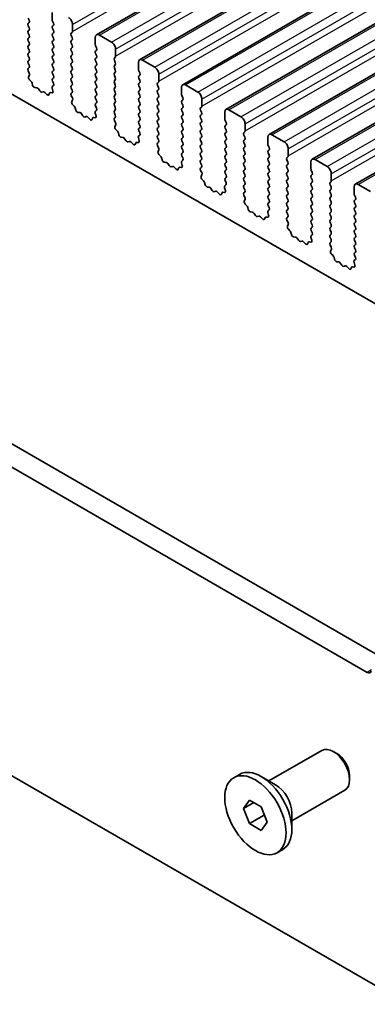
# Model space of a CAD drawing. Units: millimetres. Extents: x 0 to 6967, y 0 to 1124.
# Drawn here: x 604 to 634, y 241 to 327 of the extents above; entities that cross this region are included whole.
import ezdxf

# ---------------------------------------------------------------- set-up
doc = ezdxf.new("R2010")
doc.units = ezdxf.units.MM
doc.layers.add('Visible (ISO)', color=7, linetype='Continuous', lineweight=35)
doc.layers.add('Visible Narrow (ISO)', color=7, linetype='Continuous', lineweight=25)

msp = doc.modelspace()

# ---------------------------------------------------------------- linework, layer by layer
at = {"layer": 'Visible (ISO)'}
for p, q in [((610.8366, 325.1991), (808.8265, 439.5086)), ((614.5843, 323.0354), (812.5742, 437.3449)), ((618.332, 320.8717), (816.3219, 435.1812)), ((622.0796, 318.708), (820.0695, 433.0175)), ((625.8273, 316.5443), (823.8172, 430.8538)), ((629.575, 314.3805), (827.5649, 428.6901)), ((633.3226, 312.2168), (831.3125, 426.5264)), ((653.5484, 291.1469), (554.6949, 348.22)), ((529.6858, 332.2473), (635.0803, 271.3977)), ((634.3633, 269.7704), (527.918, 331.2267)), ((606.9854, 326.5216), (606.9854, 327.134)), ((604.8924, 326.6522), (604.9772, 326.4726)), ((604.9772, 326.2766), (604.8924, 326.195)), ((607.0986, 326.2276), (607.0137, 326.4073)), ((604.8924, 325.999), (604.9772, 325.8194)), ((604.9772, 325.6234), (604.8924, 325.5418)), ((604.8924, 325.3458), (604.9772, 325.1662)), ((607.0137, 325.95), (607.0986, 326.0317)), ((607.0986, 325.5744), (607.0137, 325.7541)), ((607.0137, 325.2968), (607.0986, 325.3785)), ((608.7249, 325.4193), (608.6401, 325.3377)), ((608.7532, 326.1133), (608.7532, 325.501)), ((604.9772, 324.9702), (604.8924, 324.8886)), ((604.8924, 324.6926), (604.9772, 324.513)), ((607.0986, 324.9212), (607.0137, 325.1009)), ((607.0137, 324.6436), (607.0986, 324.7253)), ((608.6401, 325.1417), (608.7249, 324.9621)), ((608.7249, 324.7661), (608.6401, 324.6845)), ((608.6401, 324.4885), (608.7249, 324.3089)), ((610.7331, 324.3579), (610.7331, 324.9702)), ((611.0866, 325.1744), (612.1473, 324.562)), ((604.9772, 324.317), (604.8924, 324.2354)), ((604.8924, 324.0394), (604.9772, 323.8598)), ((604.9772, 323.6638), (604.8924, 323.5822)), ((607.0986, 324.2681), (607.0137, 324.4477)), ((607.0137, 323.9904), (607.0986, 324.0721)), ((607.0986, 323.6149), (607.0137, 323.7945)), ((608.7249, 324.1129), (608.6401, 324.0313)), ((608.6401, 323.8353), (608.7249, 323.6557)), ((610.8462, 324.0639), (610.7614, 324.2436)), ((610.7614, 323.7863), (610.8462, 323.868)), ((612.5009, 323.9496), (612.5009, 323.3372)), ((604.8924, 323.3862), (604.9772, 323.2066)), ((604.9772, 323.0106), (604.8924, 322.929)), ((607.0137, 323.3372), (607.0986, 323.4189)), ((607.0986, 322.9617), (607.0137, 323.1413)), ((607.0137, 322.684), (607.0986, 322.7657)), ((608.7249, 323.4597), (608.6401, 323.3781)), ((608.6401, 323.1821), (608.7249, 323.0025)), ((608.7249, 322.8065), (608.6401, 322.7249)), ((610.8462, 323.4107), (610.7614, 323.5904)), ((610.7614, 323.1331), (610.8462, 323.2148)), ((610.8462, 322.7575), (610.7614, 322.9372)), ((612.4726, 323.2556), (612.3877, 323.1739)), ((612.3877, 322.978), (612.4726, 322.7984)), ((614.4808, 322.1941), (614.4808, 322.8065)), ((614.8343, 323.0106), (615.895, 322.3983)), ((604.8924, 322.733), (604.9772, 322.5534)), ((604.9772, 322.3574), (604.8936, 322.2769)), ((604.8951, 322.0778), (604.9909, 321.8802)), ((607.0986, 322.3085), (607.0137, 322.4881)), ((607.0137, 322.0309), (607.0986, 322.1125)), ((608.6401, 322.5289), (608.7249, 322.3493)), ((608.7249, 322.1533), (608.6401, 322.0717)), ((610.7614, 322.4799), (610.8462, 322.5616)), ((610.8462, 322.1043), (610.7614, 322.284)), ((610.7614, 321.8267), (610.8462, 321.9084)), ((612.4726, 322.6024), (612.3877, 322.5207)), ((612.3877, 322.3248), (612.4726, 322.1452)), ((612.4726, 321.9492), (612.3877, 321.8676)), ((614.5939, 321.9002), (614.509, 322.0798)), ((605.0105, 321.7076), (604.941, 321.5484)), ((605.0227, 321.2873), (605.1565, 321.1524)), ((607.0986, 321.6553), (607.0137, 321.8349)), ((607.0137, 321.3777), (607.0986, 321.4593)), ((607.0974, 321.0046), (607.0137, 321.1817)), ((608.6401, 321.8757), (608.7249, 321.6961)), ((608.7249, 321.5001), (608.6401, 321.4185)), ((608.6401, 321.2225), (608.7249, 321.0429)), ((610.8462, 321.4511), (610.7614, 321.6308)), ((610.7614, 321.1735), (610.8462, 321.2552)), ((612.3877, 321.6716), (612.4726, 321.492)), ((612.4726, 321.296), (612.3877, 321.2144)), ((614.509, 321.6226), (614.5939, 321.7043)), ((614.5939, 321.247), (614.509, 321.4266)), ((614.509, 320.9694), (614.5939, 321.0511)), ((616.2202, 321.0919), (616.1354, 321.0102)), ((616.2485, 321.7859), (616.2485, 321.1735)), ((605.2395, 321.0086), (605.2894, 320.8254)), ((605.4747, 320.624), (605.6474, 320.6046)), ((605.787, 320.5014), (605.9086, 320.3219)), ((606.0823, 320.2216), (606.204, 320.2606)), ((606.3436, 320.2026), (606.5162, 320.0227)), ((606.8345, 320.1836), (606.9682, 320.164)), ((607.05, 320.3308), (606.9805, 320.5703)), ((607, 320.7203), (607.0959, 320.8072)), ((608.7249, 320.8469), (608.6401, 320.7653)), ((608.6401, 320.5693), (608.7249, 320.3897)), ((608.7249, 320.1937), (608.6412, 320.1132)), ((610.8462, 320.7979), (610.7614, 320.9776)), ((610.7614, 320.5203), (610.8462, 320.602)), ((610.8462, 320.1447), (610.7614, 320.3244)), ((612.3877, 321.0184), (612.4726, 320.8388)), ((612.4726, 320.6428), (612.3877, 320.5612)), ((612.3877, 320.3652), (612.4726, 320.1856)), ((614.5939, 320.5938), (614.509, 320.7734)), ((614.509, 320.3162), (614.5939, 320.3979)), ((616.1354, 320.8143), (616.2202, 320.6346)), ((616.2202, 320.4387), (616.1354, 320.357)), ((618.2284, 320.0304), (618.2284, 320.6428)), ((618.582, 320.8469), (619.6426, 320.2346)), ((606.7015, 320.0101), (606.7515, 320.1357)), ((608.6428, 319.9141), (608.7386, 319.7165)), ((608.7582, 319.5439), (608.6887, 319.3847)), ((610.7614, 319.8671), (610.8462, 319.9488)), ((610.8462, 319.4915), (610.7614, 319.6712)), ((612.4726, 319.9896), (612.3877, 319.908)), ((612.3877, 319.712), (612.4726, 319.5324)), ((612.4726, 319.3364), (612.3877, 319.2548)), ((614.5939, 319.9406), (614.509, 320.1202)), ((614.509, 319.663), (614.5939, 319.7447)), ((614.5939, 319.2874), (614.509, 319.4671)), ((616.1354, 320.1611), (616.2202, 319.9814)), ((616.2202, 319.7855), (616.1354, 319.7038)), ((616.1354, 319.5079), (616.2202, 319.3282)), ((618.3416, 319.7365), (618.2567, 319.9161)), ((618.2567, 319.4589), (618.3416, 319.5405)), ((619.9962, 319.6222), (619.9962, 319.0098)), ((608.7704, 319.1236), (608.9041, 318.9887)), ((608.9872, 318.8449), (609.0371, 318.6617)), ((610.7477, 318.5565), (610.8435, 318.6435)), ((610.7614, 319.2139), (610.8462, 319.2956)), ((610.8451, 318.8408), (610.7614, 319.018)), ((612.3877, 319.0588), (612.4726, 318.8792)), ((612.4726, 318.6832), (612.3877, 318.6016)), ((614.509, 319.0098), (614.5939, 319.0915)), ((614.5939, 318.6342), (614.509, 318.8139)), ((616.2202, 319.1323), (616.1354, 319.0506)), ((616.1354, 318.8547), (616.2202, 318.675)), ((616.2202, 318.4791), (616.1354, 318.3974)), ((618.3416, 319.0833), (618.2567, 319.2629)), ((618.2567, 318.8057), (618.3416, 318.8873)), ((618.3416, 318.4301), (618.2567, 318.6097)), ((619.9679, 318.9282), (619.8831, 318.8465)), ((619.8831, 318.6506), (619.9679, 318.4709)), ((621.9761, 317.8667), (621.9761, 318.4791)), ((622.3296, 318.6832), (623.3903, 318.0708)), ((609.2224, 318.4603), (609.395, 318.4409)), ((609.5347, 318.3377), (609.6563, 318.1582)), ((609.83, 318.0579), (609.9516, 318.0969)), ((610.0913, 318.0389), (610.2639, 317.859)), ((610.4492, 317.8464), (610.4991, 317.972)), ((610.5822, 318.0199), (610.7159, 318.0003)), ((610.7976, 318.1671), (610.7281, 318.4066)), ((612.3877, 318.4056), (612.4726, 318.226)), ((612.4726, 318.03), (612.3889, 317.9495)), ((612.3904, 317.7504), (612.4863, 317.5528)), ((614.509, 318.3566), (614.5939, 318.4383)), ((614.5939, 317.981), (614.509, 318.1607)), ((614.509, 317.7034), (614.5939, 317.7851)), ((616.1354, 318.2015), (616.2202, 318.0219)), ((616.2202, 317.8259), (616.1354, 317.7442)), ((618.2567, 318.1525), (618.3416, 318.2341)), ((618.3416, 317.7769), (618.2567, 317.9565)), ((619.9679, 318.275), (619.8831, 318.1933)), ((619.8831, 317.9974), (619.9679, 317.8177)), ((619.9679, 317.6218), (619.8831, 317.5401)), ((622.0892, 317.5728), (622.0044, 317.7524)), ((612.5058, 317.3802), (612.4363, 317.221)), ((612.5181, 316.9598), (612.6518, 316.825)), ((614.5939, 317.3278), (614.509, 317.5075)), ((614.509, 317.0502), (614.5939, 317.1319)), ((614.5927, 316.6771), (614.509, 316.8543)), ((616.1354, 317.5483), (616.2202, 317.3687)), ((616.2202, 317.1727), (616.1354, 317.091)), ((616.1354, 316.8951), (616.2202, 316.7155)), ((618.2567, 317.4993), (618.3416, 317.5809)), ((618.3416, 317.1237), (618.2567, 317.3033)), ((618.2567, 316.8461), (618.3416, 316.9277)), ((619.8831, 317.3442), (619.9679, 317.1645)), ((619.9679, 316.9686), (619.8831, 316.8869)), ((622.0044, 317.2952), (622.0892, 317.3768)), ((622.0892, 316.9196), (622.0044, 317.0992)), ((623.7156, 316.7644), (623.6307, 316.6828)), ((623.7439, 317.4585), (623.7439, 316.8461)), ((612.7348, 316.6812), (612.7847, 316.4979)), ((612.9701, 316.2966), (613.1427, 316.2772)), ((613.2823, 316.1739), (613.404, 315.9944)), ((613.5777, 315.8942), (613.6993, 315.9332)), ((614.5453, 316.0034), (614.4758, 316.2429)), ((614.4954, 316.3928), (614.5912, 316.4798)), ((616.2202, 316.5195), (616.1354, 316.4378)), ((616.1354, 316.2419), (616.2202, 316.0623)), ((618.3416, 316.4705), (618.2567, 316.6501)), ((618.2567, 316.1929), (618.3416, 316.2745)), ((618.3416, 315.8173), (618.2567, 315.9969)), ((619.8831, 316.691), (619.9679, 316.5113)), ((619.9679, 316.3154), (619.8831, 316.2337)), ((619.8831, 316.0378), (619.9679, 315.8581)), ((622.0044, 316.642), (622.0892, 316.7236)), ((622.0892, 316.2664), (622.0044, 316.446)), ((622.0044, 315.9888), (622.0892, 316.0704)), ((623.6307, 316.4868), (623.7156, 316.3072)), ((623.7156, 316.1113), (623.6307, 316.0296)), ((625.7238, 315.703), (625.7238, 316.3154)), ((626.0773, 316.5195), (627.138, 315.9071)), ((613.8389, 315.8752), (614.0116, 315.6953)), ((614.1969, 315.6826), (614.2468, 315.8082)), ((614.3298, 315.8562), (614.4636, 315.8366)), ((616.2202, 315.8663), (616.1366, 315.7858)), ((616.1381, 315.5867), (616.2339, 315.3891)), ((616.2535, 315.2165), (616.184, 315.0573)), ((618.2567, 315.5397), (618.3416, 315.6214)), ((618.3416, 315.1641), (618.2567, 315.3437)), ((619.9679, 315.6622), (619.8831, 315.5805)), ((619.8831, 315.3846), (619.9679, 315.2049)), ((622.0892, 315.6132), (622.0044, 315.7928)), ((622.0044, 315.3356), (622.0892, 315.4172)), ((622.0892, 314.96), (622.0044, 315.1396)), ((623.6307, 315.8336), (623.7156, 315.654)), ((623.7156, 315.4581), (623.6307, 315.3764)), ((623.6307, 315.1804), (623.7156, 315.0008)), ((625.8369, 315.4091), (625.752, 315.5887)), ((625.752, 315.1315), (625.8369, 315.2131)), ((627.4915, 315.2948), (627.4915, 314.6824)), ((616.2657, 314.7961), (616.3995, 314.6613)), ((616.4825, 314.5175), (616.5324, 314.3342)), ((618.243, 314.2291), (618.3389, 314.316)), ((618.2567, 314.8865), (618.3416, 314.9682)), ((618.3404, 314.5134), (618.2567, 314.6905)), ((619.9679, 315.009), (619.8831, 314.9273)), ((619.8831, 314.7314), (619.9679, 314.5517)), ((619.9679, 314.3558), (619.8831, 314.2741)), ((622.0044, 314.6824), (622.0892, 314.764)), ((622.0892, 314.3068), (622.0044, 314.4864)), ((623.7156, 314.8049), (623.6307, 314.7232)), ((623.6307, 314.5272), (623.7156, 314.3476)), ((625.8369, 314.7559), (625.752, 314.9355)), ((625.752, 314.4783), (625.8369, 314.5599)), ((625.8369, 314.1027), (625.752, 314.2823)), ((627.4632, 314.6007), (627.3784, 314.5191)), ((627.3784, 314.3231), (627.4632, 314.1435)), ((629.825, 314.3558), (630.8856, 313.7434)), ((616.7177, 314.1329), (616.8903, 314.1134)), ((617.03, 314.0102), (617.1516, 313.8307)), ((617.3253, 313.7305), (617.447, 313.7695)), ((617.5866, 313.7115), (617.7592, 313.5315)), ((617.9445, 313.5189), (617.9945, 313.6445)), ((618.0775, 313.6925), (618.2112, 313.6729)), ((618.293, 313.8397), (618.2235, 314.0791)), ((619.8831, 314.0782), (619.9679, 313.8985)), ((619.9679, 313.7026), (619.8842, 313.6221)), ((619.8858, 313.4229), (619.9816, 313.2253)), ((622.0044, 314.0292), (622.0892, 314.1108)), ((622.0892, 313.6536), (622.0044, 313.8332)), ((622.0044, 313.376), (622.0892, 313.4576)), ((623.7156, 314.1517), (623.6307, 314.07)), ((623.6307, 313.874), (623.7156, 313.6944)), ((623.7156, 313.4985), (623.6307, 313.4168)), ((625.752, 313.8251), (625.8369, 313.9067)), ((625.8369, 313.4495), (625.752, 313.6291)), ((627.4632, 313.9475), (627.3784, 313.8659)), ((627.3784, 313.6699), (627.4632, 313.4903)), ((629.4714, 313.5393), (629.4714, 314.1517)), ((629.5846, 313.2453), (629.4997, 313.425)), ((620.0012, 313.0528), (619.9317, 312.8936)), ((620.0134, 312.6324), (620.1471, 312.4976)), ((622.0892, 313.0004), (622.0044, 313.18)), ((622.0044, 312.7228), (622.0892, 312.8044)), ((622.0881, 312.3497), (622.0044, 312.5268)), ((623.6307, 313.2209), (623.7156, 313.0412)), ((623.7156, 312.8453), (623.6307, 312.7636)), ((623.6307, 312.5677), (623.7156, 312.388)), ((625.752, 313.1719), (625.8369, 313.2535)), ((625.8369, 312.7963), (625.752, 312.9759)), ((625.752, 312.5187), (625.8369, 312.6003)), ((627.4632, 313.2943), (627.3784, 313.2127)), ((627.3784, 313.0167), (627.4632, 312.8371)), ((627.4632, 312.6411), (627.3784, 312.5595)), ((629.4997, 312.9677), (629.5846, 313.0494)), ((629.5846, 312.5921), (629.4997, 312.7718)), ((631.2392, 313.131), (631.2392, 312.5187)), ((620.2302, 312.3537), (620.2801, 312.1705)), ((620.4654, 311.9691), (620.638, 311.9497)), ((620.7777, 311.8465), (620.8993, 311.667)), ((622.0406, 311.676), (621.9711, 311.9154)), ((621.9907, 312.0654), (622.0865, 312.1523)), ((623.7156, 312.1921), (623.6307, 312.1104)), ((623.6307, 311.9145), (623.7156, 311.7348)), ((625.8369, 312.1431), (625.752, 312.3227)), ((625.752, 311.8655), (625.8369, 311.9471)), ((625.8369, 311.4899), (625.752, 311.6695)), ((627.3784, 312.3635), (627.4632, 312.1839)), ((627.4632, 311.9879), (627.3784, 311.9063)), ((627.3784, 311.7103), (627.4632, 311.5307)), ((629.4997, 312.3145), (629.5846, 312.3962)), ((629.5846, 311.939), (629.4997, 312.1186)), ((629.4997, 311.6613), (629.5846, 311.743)), ((631.2109, 312.437), (631.1261, 312.3554)), ((631.1261, 312.1594), (631.2109, 311.9798)), ((631.2109, 311.7838), (631.1261, 311.7022)), ((633.2191, 311.3756), (633.2191, 311.9879)), ((633.5726, 312.1921), (634.6333, 311.5797)), ((621.073, 311.5667), (621.1946, 311.6058)), ((621.3343, 311.5477), (621.5069, 311.3678)), ((621.6922, 311.3552), (621.7421, 311.4808)), ((621.8252, 311.5287), (621.9589, 311.5092)), ((623.7156, 311.5389), (623.6319, 311.4584)), ((623.6334, 311.2592), (623.7293, 311.0616)), ((623.7488, 310.8891), (623.6793, 310.7299)), ((625.752, 311.2123), (625.8369, 311.2939)), ((625.8369, 310.8367), (625.752, 311.0163)), ((627.4632, 311.3347), (627.3784, 311.2531)), ((627.3784, 311.0571), (627.4632, 310.8775)), ((629.5846, 311.2858), (629.4997, 311.4654)), ((629.4997, 311.0081), (629.5846, 311.0898)), ((629.5846, 310.6326), (629.4997, 310.8122)), ((631.1261, 311.5062), (631.2109, 311.3266)), ((631.2109, 311.1306), (631.1261, 311.049)), ((631.1261, 310.853), (631.2109, 310.6734)), ((633.3322, 311.0816), (633.2474, 311.2613)), ((633.2474, 310.804), (633.3322, 310.8857)), ((623.7611, 310.4687), (623.8948, 310.3338)), ((623.9778, 310.19), (624.0277, 310.0068)), ((625.7384, 309.9017), (625.8342, 309.9886)), ((625.752, 310.5591), (625.8369, 310.6407)), ((625.8357, 310.186), (625.752, 310.3631)), ((627.4632, 310.6815), (627.3784, 310.5999)), ((627.3784, 310.4039), (627.4632, 310.2243)), ((627.4632, 310.0284), (627.3784, 309.9467)), ((629.4997, 310.3549), (629.5846, 310.4366)), ((629.5846, 309.9794), (629.4997, 310.159)), ((631.2109, 310.4774), (631.1261, 310.3958)), ((631.1261, 310.1998), (631.2109, 310.0202)), ((633.3322, 310.4284), (633.2474, 310.6081)), ((633.2474, 310.1508), (633.3322, 310.2325)), ((633.3322, 309.7752), (633.2474, 309.9549)), ((624.2131, 309.8054), (624.3857, 309.786)), ((624.5253, 309.6828), (624.647, 309.5033)), ((624.8206, 309.403), (624.9423, 309.4421)), ((625.0819, 309.384), (625.2546, 309.2041)), ((625.4399, 309.1915), (625.4898, 309.3171)), ((625.5728, 309.365), (625.7066, 309.3455)), ((625.7883, 309.5123), (625.7188, 309.7517)), ((627.3784, 309.7507), (627.4632, 309.5711)), ((627.4632, 309.3752), (627.3796, 309.2946)), ((627.3811, 309.0955), (627.4769, 308.8979)), ((629.4997, 309.7018), (629.5846, 309.7834)), ((629.5846, 309.3262), (629.4997, 309.5058)), ((629.4997, 309.0486), (629.5846, 309.1302)), ((631.2109, 309.8242), (631.1261, 309.7426)), ((631.1261, 309.5466), (631.2109, 309.367)), ((631.2109, 309.171), (631.1261, 309.0894)), ((633.2474, 309.4976), (633.3322, 309.5793)), ((633.3322, 309.122), (633.2474, 309.3017)), ((627.4965, 308.7253), (627.427, 308.5661)), ((627.5087, 308.305), (627.6425, 308.1701)), ((629.5846, 308.673), (629.4997, 308.8526)), ((629.4997, 308.3954), (629.5846, 308.477)), ((629.5834, 308.0223), (629.4997, 308.1994)), ((631.1261, 308.8934), (631.2109, 308.7138)), ((631.2109, 308.5178), (631.1261, 308.4362)), ((631.1261, 308.2402), (631.2109, 308.0606)), ((633.2474, 308.8444), (633.3322, 308.9261)), ((633.3322, 308.4688), (633.2474, 308.6485)), ((633.2474, 308.1912), (633.3322, 308.2729)), ((627.7255, 308.0263), (627.7754, 307.8431)), ((627.9607, 307.6417), (628.1333, 307.6223)), ((628.273, 307.5191), (628.3946, 307.3396)), ((629.536, 307.3485), (629.4664, 307.588)), ((629.486, 307.738), (629.5819, 307.8249)), ((631.2109, 307.8646), (631.1261, 307.783)), ((631.1261, 307.587), (631.2109, 307.4074)), ((633.3322, 307.8156), (633.2474, 307.9953)), ((633.2474, 307.538), (633.3322, 307.6197)), ((633.3322, 307.1624), (633.2474, 307.3421)), ((628.5683, 307.2393), (628.69, 307.2784)), ((628.8296, 307.2203), (629.0022, 307.0404)), ((629.1875, 307.0278), (629.2375, 307.1534)), ((629.3205, 307.2013), (629.4542, 307.1817)), ((631.2109, 307.2114), (631.1272, 307.1309)), ((631.1288, 306.9318), (631.2246, 306.7342)), ((631.2442, 306.5616), (631.1747, 306.4024)), ((633.2474, 306.8848), (633.3322, 306.9665)), ((633.3322, 306.5093), (633.2474, 306.6889)), ((524.3954, 306.4358), (637.886, 240.9119)), ((631.2564, 306.1413), (631.3901, 306.0064)), ((631.4732, 305.8626), (631.5231, 305.6794)), ((633.2337, 305.5742), (633.3295, 305.6612)), ((633.2474, 306.2316), (633.3322, 306.3133)), ((633.3311, 305.8585), (633.2474, 306.0357)), ((631.7084, 305.478), (631.881, 305.4586)), ((632.0207, 305.3554), (632.1423, 305.1759)), ((632.316, 305.0756), (632.4376, 305.1146)), ((632.5773, 305.0566), (632.7499, 304.8767)), ((632.9352, 304.8641), (632.9851, 304.9897)), ((633.0682, 305.0376), (633.2019, 305.018)), ((633.2836, 305.1848), (633.2141, 305.4243)), ((625.8097, 260.3357), (630.4093, 262.9913)), ((631.713, 262.7169), (631.4093, 262.8922)), ((622.7594, 260.6127), (623.265, 260.9046)), ((626.3955, 259.9975), (625.1475, 260.7181)), ((632.8235, 260.7934), (632.8235, 260.4428)), ((627.8097, 256.8716), (632.4093, 259.5272)), ((623.6213, 257.9413), (624.1316, 258.6673)), ((624.1316, 258.6673), (625.1522, 258.0781)), ((624.5051, 258.4516), (623.6213, 257.9413)), ((624.1316, 256.6261), (623.6213, 257.9413)), ((625.1522, 258.0781), (625.6625, 256.7628)), ((625.3902, 257.3528), (624.1316, 256.6261)), ((627.8097, 257.548), (627.8097, 256.1069)), ((625.1522, 256.0368), (624.1316, 256.6261)), ((625.6625, 256.7628), (625.1522, 256.0368)), ((626.5244, 254.0915), (627.03, 254.3834))]:
    msp.add_line(p, q, dxfattribs=at)
for centre, major_axis, start_param, end_param in [((605.0055, 326.0317), (-0.1, 0.1732), 0.141897, 1.4288992), ((604.8641, 326.4399), (0.1, -0.1732), 0.141897, 1.4288992), ((607.1269, 326.4399), (-0.1, 0.1732), 0.7853981, 1.4288992), ((606.9854, 326.195), (0.1, -0.1732), 0.141897, 1.4288992), ((608.3996, 326.3175), (0.25, -0.433), 0.7853981, 2.3561945), ((605.0055, 325.3785), (-0.1, 0.1732), 0.141897, 1.4288992), ((604.8641, 325.7867), (0.1, -0.1732), 0.141897, 1.4288992), ((607.1269, 325.7867), (-0.1, 0.1732), 0.141897, 1.4288992), ((606.9854, 325.5418), (0.1, -0.1732), 0.141897, 1.4288993), ((608.7532, 325.1744), (-0.1, 0.1732), 0.141897, 1.4288992), ((608.6118, 325.5826), (0.1, -0.1732), 0.141897, 0.7853981), ((605.0055, 324.7253), (-0.1, 0.1732), 0.141897, 1.4288992), ((604.8641, 325.1335), (0.1, -0.1732), 0.141897, 1.4288992), ((604.8641, 324.4803), (0.1, -0.1732), 0.141897, 1.4288992), ((607.1269, 325.1335), (-0.1, 0.1732), 0.141897, 1.4288992), ((607.1269, 324.4803), (-0.1, 0.1732), 0.141897, 1.4288992), ((606.9854, 324.8886), (0.1, -0.1732), 0.141897, 1.4288993), ((608.7532, 324.5212), (-0.1, 0.1732), 0.141897, 1.4288992), ((608.6118, 324.9294), (0.1, -0.1732), 0.141897, 1.4288992), ((611.0866, 324.7661), (-0.25, 0.433), 5.4977871, 7.0685834), ((612.1473, 324.1537), (0.25, -0.433), 0.7853981, 2.3561945), ((605.0055, 324.0721), (-0.1, 0.1732), 0.141897, 1.4288992), ((604.8641, 323.8271), (0.1, -0.1732), 0.141897, 1.4288992), ((607.1269, 323.8271), (-0.1, 0.1732), 0.141897, 1.4288992), ((606.9854, 324.2354), (0.1, -0.1732), 0.141897, 1.4288992), ((606.9854, 323.5822), (0.1, -0.1732), 0.141897, 1.4288993), ((608.7532, 323.868), (-0.1, 0.1732), 0.141897, 1.4288992), ((608.6118, 324.2762), (0.1, -0.1732), 0.141897, 1.4288992), ((608.6118, 323.623), (0.1, -0.1732), 0.141897, 1.4288992), ((610.8745, 323.623), (-0.1, 0.1732), 0.141897, 1.4288992), ((610.8745, 324.2762), (-0.1, 0.1732), 0.7853981, 1.4288992), ((610.7331, 324.0313), (0.1, -0.1732), 0.141897, 1.4288992), ((605.0055, 323.4189), (-0.1, 0.1732), 0.141897, 1.4288992), ((605.0055, 322.7657), (-0.1, 0.1732), 0.141897, 1.4288992), ((604.8641, 323.1739), (0.1, -0.1732), 0.141897, 1.4288992), ((607.1269, 323.1739), (-0.1, 0.1732), 0.141897, 1.4288992), ((606.9854, 322.929), (0.1, -0.1732), 0.141897, 1.4288992), ((608.7532, 323.2148), (-0.1, 0.1732), 0.141897, 1.4288992), ((608.6118, 322.9698), (0.1, -0.1732), 0.141897, 1.4288992), ((610.8745, 322.9698), (-0.1, 0.1732), 0.141897, 1.4288992), ((610.7331, 323.3781), (0.1, -0.1732), 0.141897, 1.4288992), ((610.7331, 322.7249), (0.1, -0.1732), 0.141897, 1.4288992), ((612.5009, 323.0106), (-0.1, 0.1732), 0.141897, 1.4288992), ((612.3594, 323.4189), (0.1, -0.1732), 0.141897, 0.7853981), ((612.3594, 322.7657), (0.1, -0.1732), 0.141897, 1.4288992), ((614.8343, 322.6024), (-0.25, 0.433), 5.4977871, 7.0685834), ((605.0067, 322.1136), (-0.1, 0.1732), 0.141897, 1.4465605), ((604.8641, 322.5207), (0.1, -0.1732), 0.141897, 1.4288992), ((607.1269, 322.5207), (-0.1, 0.1732), 0.141897, 1.4288992), ((607.1269, 321.8676), (-0.1, 0.1732), 0.141897, 1.4288992), ((606.9854, 322.2758), (0.1, -0.1732), 0.141897, 1.4288992), ((608.7532, 322.5616), (-0.1, 0.1732), 0.141897, 1.4288992), ((608.7532, 321.9084), (-0.1, 0.1732), 0.141897, 1.4288992), ((608.6118, 322.3166), (0.1, -0.1732), 0.141897, 1.4288992), ((610.8745, 322.3166), (-0.1, 0.1732), 0.141897, 1.4288992), ((610.7331, 322.0717), (0.1, -0.1732), 0.141897, 1.4288993), ((612.5009, 322.3574), (-0.1, 0.1732), 0.141897, 1.4288992), ((612.3594, 322.1125), (0.1, -0.1732), 0.141897, 1.4288992), ((614.6222, 322.1125), (-0.1, 0.1732), 0.7853981, 1.4288992), ((614.4808, 321.8676), (0.1, -0.1732), 0.141897, 1.4288992), ((615.895, 321.99), (0.25, -0.433), 0.7853981, 2.3561945), ((605.0722, 321.4117), (0.1, -0.1732), 3.5442362, 5.1405223), ((604.8793, 321.8444), (0.1, -0.1732), 0.4026435, 1.4465605), ((605.107, 321.028), (0.1, -0.1732), 1.142663, 1.9989296), ((607.1269, 321.2144), (-0.1, 0.1732), 0.141897, 1.4288992), ((606.9854, 321.6226), (0.1, -0.1732), 0.141897, 1.4288992), ((608.7532, 321.2552), (-0.1, 0.1732), 0.141897, 1.4288993), ((608.6118, 321.6634), (0.1, -0.1732), 0.141897, 1.4288992), ((608.6118, 321.0102), (0.1, -0.1732), 0.141897, 1.4288992), ((610.8745, 321.6634), (-0.1, 0.1732), 0.141897, 1.4288992), ((610.8745, 321.0102), (-0.1, 0.1732), 0.141897, 1.4288993), ((610.7331, 321.4185), (0.1, -0.1732), 0.141897, 1.4288992), ((612.5009, 321.7043), (-0.1, 0.1732), 0.141897, 1.4288992), ((612.5009, 321.0511), (-0.1, 0.1732), 0.141897, 1.4288992), ((612.3594, 321.4593), (0.1, -0.1732), 0.141897, 1.4288992), ((614.6222, 321.4593), (-0.1, 0.1732), 0.141897, 1.4288992), ((614.4808, 321.2144), (0.1, -0.1732), 0.141897, 1.4288992), ((616.1071, 321.2552), (0.1, -0.1732), 0.141897, 0.7853981), ((605.4219, 320.806), (0.1, -0.1732), 4.2842556, 5.8805417), ((605.7002, 320.4226), (0.1, -0.1732), 1.6950321, 2.7389491), ((605.9955, 320.4006), (0.1, -0.1732), 4.8366248, 6.1589495), ((606.2908, 320.0816), (-0.1, 0.1732), 5.1150325, 6.1589495), ((606.884, 320.0021), (-0.1, 0.1732), 5.855052, 6.7113186), ((607.1116, 320.5555), (-0.1, 0.1732), 0.1242358, 1.1681527), ((606.9188, 320.3456), (0.1, -0.1732), 5.855052, 7.451338), ((606.9843, 320.9719), (0.1, -0.1732), 0.1242358, 1.4288992), ((608.7532, 320.602), (-0.1, 0.1732), 0.141897, 1.4288992), ((608.6118, 320.357), (0.1, -0.1732), 0.141897, 1.4288992), ((610.8745, 320.357), (-0.1, 0.1732), 0.141897, 1.4288992), ((610.7331, 320.7653), (0.1, -0.1732), 0.141897, 1.4288992), ((612.5009, 320.3979), (-0.1, 0.1732), 0.141897, 1.4288992), ((612.3594, 320.8061), (0.1, -0.1732), 0.141897, 1.4288992), ((612.3594, 320.1529), (0.1, -0.1732), 0.141897, 1.4288992), ((614.6222, 320.8061), (-0.1, 0.1732), 0.141897, 1.4288992), ((614.6222, 320.1529), (-0.1, 0.1732), 0.141897, 1.4288992), ((614.4808, 320.5612), (0.1, -0.1732), 0.141897, 1.4288992), ((616.2485, 320.8469), (-0.1, 0.1732), 0.141897, 1.4288992), ((616.2485, 320.1937), (-0.1, 0.1732), 0.141897, 1.4288992), ((616.1071, 320.602), (0.1, -0.1732), 0.141897, 1.4288992), ((618.582, 320.4387), (-0.25, 0.433), 5.4977871, 7.0685834), ((619.6426, 319.8263), (0.25, -0.433), 0.7853981, 2.3561945), ((606.5691, 320.1437), (0.1, -0.1732), 5.1150325, 6.7113186), ((608.7544, 319.9499), (-0.1, 0.1732), 0.141897, 1.4465605), ((608.8199, 319.248), (0.1, -0.1732), 3.5442362, 5.1405223), ((608.627, 319.6807), (0.1, -0.1732), 0.4026435, 1.4465605), ((610.8745, 319.7038), (-0.1, 0.1732), 0.141897, 1.4288992), ((610.7331, 320.1121), (0.1, -0.1732), 0.141897, 1.4288992), ((610.7331, 319.4589), (0.1, -0.1732), 0.141897, 1.4288993), ((612.5009, 319.7447), (-0.1, 0.1732), 0.141897, 1.4288992), ((612.3594, 319.4997), (0.1, -0.1732), 0.141897, 1.4288992), ((614.6222, 319.4997), (-0.1, 0.1732), 0.141897, 1.4288992), ((614.4808, 319.908), (0.1, -0.1732), 0.141897, 1.4288993), ((616.2485, 319.5405), (-0.1, 0.1732), 0.141897, 1.4288992), ((616.1071, 319.9488), (0.1, -0.1732), 0.141897, 1.4288992), ((616.1071, 319.2956), (0.1, -0.1732), 0.141897, 1.4288992), ((618.3698, 319.2956), (-0.1, 0.1732), 0.141897, 1.4288992), ((618.3698, 319.9488), (-0.1, 0.1732), 0.7853981, 1.4288992), ((618.2284, 319.7038), (0.1, -0.1732), 0.141897, 1.4288992), ((608.8547, 318.8643), (0.1, -0.1732), 1.142663, 1.9989296), ((609.1696, 318.6423), (0.1, -0.1732), 4.2842556, 5.8805417), ((610.8593, 318.3918), (-0.1, 0.1732), 0.1242358, 1.1681527), ((610.8745, 319.0506), (-0.1, 0.1732), 0.141897, 1.4288992), ((610.7319, 318.8082), (0.1, -0.1732), 0.1242358, 1.4288992), ((612.5009, 319.0915), (-0.1, 0.1732), 0.141897, 1.4288992), ((612.5009, 318.4383), (-0.1, 0.1732), 0.141897, 1.4288992), ((612.3594, 318.8465), (0.1, -0.1732), 0.141897, 1.4288992), ((614.6222, 318.8465), (-0.1, 0.1732), 0.141897, 1.4288992), ((614.4808, 319.2548), (0.1, -0.1732), 0.141897, 1.4288992), ((614.4808, 318.6016), (0.1, -0.1732), 0.141897, 1.4288992), ((616.2485, 318.8873), (-0.1, 0.1732), 0.141897, 1.4288992), ((616.1071, 318.6424), (0.1, -0.1732), 0.141897, 1.4288992), ((618.3698, 318.6424), (-0.1, 0.1732), 0.141897, 1.4288992), ((618.2284, 319.0506), (0.1, -0.1732), 0.141897, 1.4288992), ((619.9962, 318.6832), (-0.1, 0.1732), 0.141897, 1.4288992), ((619.8548, 319.0915), (0.1, -0.1732), 0.141897, 0.7853981), ((619.8548, 318.4383), (0.1, -0.1732), 0.141897, 1.4288992), ((622.3296, 318.275), (-0.25, 0.433), 5.4977871, 7.0685834), ((609.4478, 318.2589), (0.1, -0.1732), 1.6950321, 2.7389491), ((609.7431, 318.2369), (0.1, -0.1732), 4.8366248, 6.1589495), ((610.0385, 317.9179), (-0.1, 0.1732), 5.1150325, 6.1589495), ((610.3167, 317.98), (0.1, -0.1732), 5.1150325, 6.7113186), ((610.6316, 317.8384), (-0.1, 0.1732), 5.855052, 6.7113186), ((610.6664, 318.1819), (0.1, -0.1732), 5.855052, 7.451338), ((612.502, 317.7862), (-0.1, 0.1732), 0.141897, 1.4465605), ((612.3594, 318.1933), (0.1, -0.1732), 0.141897, 1.4288992), ((614.6222, 318.1933), (-0.1, 0.1732), 0.141897, 1.4288992), ((614.6222, 317.5401), (-0.1, 0.1732), 0.141897, 1.4288992), ((614.4808, 317.9484), (0.1, -0.1732), 0.141897, 1.4288992), ((616.2485, 318.2341), (-0.1, 0.1732), 0.141897, 1.4288992), ((616.2485, 317.5809), (-0.1, 0.1732), 0.141897, 1.4288992), ((616.1071, 317.9892), (0.1, -0.1732), 0.141897, 1.4288992), ((618.3698, 317.9892), (-0.1, 0.1732), 0.141897, 1.4288992), ((618.2284, 318.3974), (0.1, -0.1732), 0.141897, 1.4288992), ((618.2284, 317.7442), (0.1, -0.1732), 0.141897, 1.4288993), ((619.9962, 318.03), (-0.1, 0.1732), 0.141897, 1.4288992), ((619.8548, 317.7851), (0.1, -0.1732), 0.141897, 1.4288992), ((622.1175, 317.7851), (-0.1, 0.1732), 0.7853981, 1.4288992), ((623.3903, 317.6626), (0.25, -0.433), 0.7853981, 2.3561945), ((612.5675, 317.0843), (0.1, -0.1732), 3.5442362, 5.1405223), ((612.3747, 317.5169), (0.1, -0.1732), 0.4026435, 1.4465605), ((612.6023, 316.7006), (0.1, -0.1732), 1.142663, 1.9989296), ((614.6222, 316.8869), (-0.1, 0.1732), 0.141897, 1.4288992), ((614.4808, 317.2952), (0.1, -0.1732), 0.141897, 1.4288993), ((616.2485, 316.9277), (-0.1, 0.1732), 0.141897, 1.4288992), ((616.1071, 317.336), (0.1, -0.1732), 0.141897, 1.4288992), ((618.3698, 317.336), (-0.1, 0.1732), 0.141897, 1.4288992), ((618.3698, 316.6828), (-0.1, 0.1732), 0.141897, 1.4288992), ((618.2284, 317.091), (0.1, -0.1732), 0.141897, 1.4288992), ((619.9962, 317.3768), (-0.1, 0.1732), 0.141897, 1.4288992), ((619.9962, 316.7236), (-0.1, 0.1732), 0.141897, 1.4288992), ((619.8548, 317.1319), (0.1, -0.1732), 0.141897, 1.4288992), ((622.1175, 317.1319), (-0.1, 0.1732), 0.141897, 1.4288992), ((621.9761, 317.5401), (0.1, -0.1732), 0.141897, 1.4288992), ((621.9761, 316.8869), (0.1, -0.1732), 0.141897, 1.4288992), ((623.6024, 316.9277), (0.1, -0.1732), 0.141897, 0.7853981), ((612.9172, 316.4786), (0.1, -0.1732), 4.2842556, 5.8805417), ((613.1955, 316.0952), (0.1, -0.1732), 1.6950321, 2.7389491), ((613.4908, 316.0732), (0.1, -0.1732), 4.8366248, 6.1589495), ((613.7861, 315.7542), (-0.1, 0.1732), 5.1150325, 6.1589495), ((614.607, 316.2281), (-0.1, 0.1732), 0.1242358, 1.1681527), ((614.4141, 316.0182), (0.1, -0.1732), 5.855052, 7.451338), ((614.4796, 316.6445), (0.1, -0.1732), 0.1242358, 1.4288992), ((616.2485, 316.2745), (-0.1, 0.1732), 0.141897, 1.4288992), ((616.1071, 316.6828), (0.1, -0.1732), 0.141897, 1.4288992), ((616.1071, 316.0296), (0.1, -0.1732), 0.141897, 1.4288992), ((618.3698, 316.0296), (-0.1, 0.1732), 0.141897, 1.4288992), ((618.2284, 316.4378), (0.1, -0.1732), 0.141897, 1.4288992), ((619.9962, 316.0704), (-0.1, 0.1732), 0.141897, 1.4288992), ((619.8548, 316.4787), (0.1, -0.1732), 0.141897, 1.4288992), ((622.1175, 316.4787), (-0.1, 0.1732), 0.141897, 1.4288993), ((622.1175, 315.8255), (-0.1, 0.1732), 0.141897, 1.4288992), ((621.9761, 316.2337), (0.1, -0.1732), 0.141897, 1.4288993), ((623.7439, 316.5195), (-0.1, 0.1732), 0.141897, 1.4288992), ((623.7439, 315.8663), (-0.1, 0.1732), 0.141897, 1.4288992), ((623.6024, 316.2745), (0.1, -0.1732), 0.141897, 1.4288992), ((626.0773, 316.1113), (-0.25, 0.433), 5.4977871, 7.0685834), ((627.138, 315.4989), (0.25, -0.433), 0.7853981, 2.3561945), ((614.0644, 315.8162), (0.1, -0.1732), 5.1150325, 6.7113186), ((614.3793, 315.6746), (-0.1, 0.1732), 5.855052, 6.7113186), ((616.2497, 315.6225), (-0.1, 0.1732), 0.141897, 1.4465605), ((616.3152, 314.9206), (0.1, -0.1732), 3.5442362, 5.1405223), ((616.1223, 315.3532), (0.1, -0.1732), 0.4026435, 1.4465605), ((618.3698, 315.3764), (-0.1, 0.1732), 0.141897, 1.4288992), ((618.2284, 315.7847), (0.1, -0.1732), 0.141897, 1.4288993), ((618.2284, 315.1315), (0.1, -0.1732), 0.141897, 1.4288993), ((619.9962, 315.4172), (-0.1, 0.1732), 0.141897, 1.4288992), ((619.8548, 315.8255), (0.1, -0.1732), 0.141897, 1.4288992), ((619.8548, 315.1723), (0.1, -0.1732), 0.141897, 1.4288992), ((622.1175, 315.1723), (-0.1, 0.1732), 0.141897, 1.4288993), ((621.9761, 315.5805), (0.1, -0.1732), 0.141897, 1.4288992), ((623.7439, 315.2131), (-0.1, 0.1732), 0.141897, 1.4288992), ((623.6024, 315.6214), (0.1, -0.1732), 0.141897, 1.4288992), ((625.8652, 314.9682), (-0.1, 0.1732), 0.141897, 1.4288992), ((625.8652, 315.6214), (-0.1, 0.1732), 0.7853981, 1.4288992), ((625.7238, 315.3764), (0.1, -0.1732), 0.141897, 1.4288992), ((616.35, 314.5368), (0.1, -0.1732), 1.142663, 1.9989296), ((616.6649, 314.3148), (0.1, -0.1732), 4.2842556, 5.8805417), ((618.3546, 314.0644), (-0.1, 0.1732), 0.1242358, 1.1681527), ((618.3698, 314.7232), (-0.1, 0.1732), 0.141897, 1.4288992), ((618.2272, 314.4808), (0.1, -0.1732), 0.1242358, 1.4288992), ((619.9962, 314.764), (-0.1, 0.1732), 0.141897, 1.4288993), ((619.9962, 314.1108), (-0.1, 0.1732), 0.141897, 1.4288992), ((619.8548, 314.5191), (0.1, -0.1732), 0.141897, 1.4288992), ((622.1175, 314.5191), (-0.1, 0.1732), 0.141897, 1.4288992), ((621.9761, 314.9273), (0.1, -0.1732), 0.141897, 1.4288992), ((621.9761, 314.2741), (0.1, -0.1732), 0.141897, 1.4288992), ((623.7439, 314.5599), (-0.1, 0.1732), 0.141897, 1.4288992), ((623.6024, 314.9682), (0.1, -0.1732), 0.141897, 1.4288992), ((623.6024, 314.315), (0.1, -0.1732), 0.141897, 1.4288992), ((625.8652, 314.315), (-0.1, 0.1732), 0.141897, 1.4288992), ((625.7238, 314.7232), (0.1, -0.1732), 0.141897, 1.4288992), ((627.4915, 314.3558), (-0.1, 0.1732), 0.141897, 1.4288992), ((627.3501, 314.764), (0.1, -0.1732), 0.141897, 0.7853981), ((629.825, 313.9475), (-0.25, 0.433), 5.4977871, 7.0685834), ((616.9432, 313.9315), (0.1, -0.1732), 1.6950321, 2.7389491), ((617.2385, 313.9095), (0.1, -0.1732), 4.8366248, 6.1589495), ((617.5338, 313.5905), (-0.1, 0.1732), 5.1150325, 6.1589495), ((617.8121, 313.6525), (0.1, -0.1732), 5.1150325, 6.7113186), ((618.127, 313.5109), (-0.1, 0.1732), 5.855052, 6.7113186), ((618.1618, 313.8544), (0.1, -0.1732), 5.855052, 7.451338), ((619.9974, 313.4588), (-0.1, 0.1732), 0.141897, 1.4465605), ((619.8548, 313.8659), (0.1, -0.1732), 0.141897, 1.4288992), ((622.1175, 313.8659), (-0.1, 0.1732), 0.141897, 1.4288992), ((622.1175, 313.2127), (-0.1, 0.1732), 0.141897, 1.4288992), ((621.9761, 313.6209), (0.1, -0.1732), 0.141897, 1.4288992), ((623.7439, 313.9067), (-0.1, 0.1732), 0.141897, 1.4288992), ((623.7439, 313.2535), (-0.1, 0.1732), 0.141897, 1.4288992), ((623.6024, 313.6618), (0.1, -0.1732), 0.141897, 1.4288992), ((625.8652, 313.6618), (-0.1, 0.1732), 0.141897, 1.4288992), ((625.7238, 314.07), (0.1, -0.1732), 0.141897, 1.4288992), ((625.7238, 313.4168), (0.1, -0.1732), 0.141897, 1.4288992), ((627.4915, 313.7026), (-0.1, 0.1732), 0.141897, 1.4288992), ((627.3501, 314.1108), (0.1, -0.1732), 0.141897, 1.4288992), ((627.3501, 313.4576), (0.1, -0.1732), 0.141897, 1.4288992), ((629.6128, 313.4576), (-0.1, 0.1732), 0.7853981, 1.4288992), ((630.8856, 313.3352), (0.25, -0.433), 0.7853981, 2.3561945), ((620.0629, 312.7568), (0.1, -0.1732), 3.5442362, 5.1405223), ((619.87, 313.1895), (0.1, -0.1732), 0.4026435, 1.4465605), ((620.0977, 312.3731), (0.1, -0.1732), 1.142663, 1.9989296), ((622.1175, 312.5595), (-0.1, 0.1732), 0.141897, 1.4288992), ((621.9761, 312.9677), (0.1, -0.1732), 0.141897, 1.4288992), ((623.7439, 312.6003), (-0.1, 0.1732), 0.141897, 1.4288993), ((623.6024, 313.0086), (0.1, -0.1732), 0.141897, 1.4288992), ((625.8652, 313.0086), (-0.1, 0.1732), 0.141897, 1.4288992), ((625.8652, 312.3554), (-0.1, 0.1732), 0.141897, 1.4288992), ((625.7238, 312.7636), (0.1, -0.1732), 0.141897, 1.4288992), ((627.4915, 313.0494), (-0.1, 0.1732), 0.141897, 1.4288992), ((627.4915, 312.3962), (-0.1, 0.1732), 0.141897, 1.4288992), ((627.3501, 312.8044), (0.1, -0.1732), 0.141897, 1.4288992), ((629.6128, 312.8044), (-0.1, 0.1732), 0.141897, 1.4288992), ((629.4714, 313.2127), (0.1, -0.1732), 0.141897, 1.4288992), ((629.4714, 312.5595), (0.1, -0.1732), 0.141897, 1.4288993), ((631.0978, 312.6003), (0.1, -0.1732), 0.141897, 0.7853981), ((620.4126, 312.1511), (0.1, -0.1732), 4.2842556, 5.8805417), ((620.6908, 311.7678), (0.1, -0.1732), 1.6950321, 2.7389491), ((620.9861, 311.7458), (0.1, -0.1732), 4.8366248, 6.1589495), ((622.1023, 311.9007), (-0.1, 0.1732), 0.1242358, 1.1681527), ((621.9094, 311.6907), (0.1, -0.1732), 5.855052, 7.451338), ((621.9749, 312.317), (0.1, -0.1732), 0.1242358, 1.4288993), ((623.7439, 311.9471), (-0.1, 0.1732), 0.141897, 1.4288992), ((623.6024, 312.3554), (0.1, -0.1732), 0.141897, 1.4288992), ((623.6024, 311.7022), (0.1, -0.1732), 0.141897, 1.4288992), ((625.8652, 311.7022), (-0.1, 0.1732), 0.141897, 1.4288992), ((625.7238, 312.1104), (0.1, -0.1732), 0.141897, 1.4288992), ((627.4915, 311.743), (-0.1, 0.1732), 0.141897, 1.4288992), ((627.3501, 312.1512), (0.1, -0.1732), 0.141897, 1.4288992), ((629.6128, 312.1512), (-0.1, 0.1732), 0.141897, 1.4288992), ((629.6128, 311.498), (-0.1, 0.1732), 0.141897, 1.4288992), ((629.4714, 311.9063), (0.1, -0.1732), 0.141897, 1.4288992), ((631.2392, 312.1921), (-0.1, 0.1732), 0.141897, 1.4288992), ((631.2392, 311.5389), (-0.1, 0.1732), 0.141897, 1.4288992), ((631.0978, 311.9471), (0.1, -0.1732), 0.141897, 1.4288992), ((633.5726, 311.7838), (-0.25, 0.433), 5.4977871, 7.0685834), ((621.2815, 311.4268), (-0.1, 0.1732), 5.1150325, 6.1589495), ((621.5597, 311.4888), (0.1, -0.1732), 5.1150325, 6.7113186), ((621.8746, 311.3472), (-0.1, 0.1732), 5.855052, 6.7113186), ((623.745, 311.2951), (-0.1, 0.1732), 0.141897, 1.4465605), ((623.6176, 311.0258), (0.1, -0.1732), 0.4026435, 1.4465605), ((625.8652, 311.049), (-0.1, 0.1732), 0.141897, 1.4288992), ((625.7238, 311.4572), (0.1, -0.1732), 0.141897, 1.4288992), ((625.7238, 310.804), (0.1, -0.1732), 0.141897, 1.4288993), ((627.4915, 311.0898), (-0.1, 0.1732), 0.141897, 1.4288992), ((627.3501, 311.498), (0.1, -0.1732), 0.141897, 1.4288992), ((627.3501, 310.8448), (0.1, -0.1732), 0.141897, 1.4288992), ((629.6128, 310.8448), (-0.1, 0.1732), 0.141897, 1.4288992), ((629.4714, 311.2531), (0.1, -0.1732), 0.141897, 1.4288992), ((631.2392, 310.8857), (-0.1, 0.1732), 0.141897, 1.4288992), ((631.0978, 311.2939), (0.1, -0.1732), 0.141897, 1.4288992), ((633.3605, 310.6407), (-0.1, 0.1732), 0.141897, 1.4288992), ((633.3605, 311.2939), (-0.1, 0.1732), 0.7853981, 1.4288992), ((633.2191, 311.049), (0.1, -0.1732), 0.141897, 1.4288992), ((623.8105, 310.5931), (0.1, -0.1732), 3.5442362, 5.1405223), ((623.8453, 310.2094), (0.1, -0.1732), 1.142663, 1.9989296), ((624.1602, 309.9874), (0.1, -0.1732), 4.2842556, 5.8805417), ((625.8652, 310.3958), (-0.1, 0.1732), 0.141897, 1.4288992), ((625.7226, 310.1533), (0.1, -0.1732), 0.1242358, 1.4288992), ((627.4915, 310.4366), (-0.1, 0.1732), 0.141897, 1.4288993), ((627.4915, 309.7834), (-0.1, 0.1732), 0.141897, 1.4288992), ((627.3501, 310.1916), (0.1, -0.1732), 0.141897, 1.4288992), ((629.6128, 310.1916), (-0.1, 0.1732), 0.141897, 1.4288992), ((629.4714, 310.5999), (0.1, -0.1732), 0.141897, 1.4288992), ((629.4714, 309.9467), (0.1, -0.1732), 0.141897, 1.4288992), ((631.2392, 310.2325), (-0.1, 0.1732), 0.141897, 1.4288992), ((631.0978, 310.6407), (0.1, -0.1732), 0.141897, 1.4288992), ((631.0978, 309.9875), (0.1, -0.1732), 0.141897, 1.4288992), ((633.3605, 309.9875), (-0.1, 0.1732), 0.141897, 1.4288992), ((633.2191, 310.3958), (0.1, -0.1732), 0.141897, 1.4288992), ((624.4385, 309.604), (0.1, -0.1732), 1.6950321, 2.7389491), ((624.7338, 309.5821), (0.1, -0.1732), 4.8366248, 6.1589495), ((625.0291, 309.263), (-0.1, 0.1732), 5.1150325, 6.1589495), ((625.3074, 309.3251), (0.1, -0.1732), 5.1150325, 6.7113186), ((625.6223, 309.1835), (-0.1, 0.1732), 5.855052, 6.7113186), ((625.85, 309.737), (-0.1, 0.1732), 0.1242358, 1.1681527), ((625.6571, 309.527), (0.1, -0.1732), 5.855052, 7.451338), ((627.4927, 309.1313), (-0.1, 0.1732), 0.141897, 1.4465605), ((627.3501, 309.5385), (0.1, -0.1732), 0.141897, 1.4288992), ((629.6128, 309.5385), (-0.1, 0.1732), 0.141897, 1.4288992), ((629.4714, 309.2935), (0.1, -0.1732), 0.141897, 1.4288992), ((631.2392, 309.5793), (-0.1, 0.1732), 0.141897, 1.4288992), ((631.2392, 308.9261), (-0.1, 0.1732), 0.141897, 1.4288992), ((631.0978, 309.3343), (0.1, -0.1732), 0.141897, 1.4288992), ((633.3605, 309.3343), (-0.1, 0.1732), 0.141897, 1.4288992), ((633.2191, 309.7426), (0.1, -0.1732), 0.141897, 1.4288992), ((633.2191, 309.0894), (0.1, -0.1732), 0.141897, 1.4288992), ((627.5582, 308.4294), (0.1, -0.1732), 3.5442362, 5.1405223), ((627.3653, 308.8621), (0.1, -0.1732), 0.4026435, 1.4465605), ((629.6128, 308.8853), (-0.1, 0.1732), 0.141897, 1.4288992), ((629.6128, 308.2321), (-0.1, 0.1732), 0.141897, 1.4288992), ((629.4714, 308.6403), (0.1, -0.1732), 0.141897, 1.4288992), ((631.2392, 308.2729), (-0.1, 0.1732), 0.141897, 1.4288992), ((631.0978, 308.6811), (0.1, -0.1732), 0.141897, 1.4288992), ((633.3605, 308.6811), (-0.1, 0.1732), 0.141897, 1.4288992), ((633.2191, 308.4362), (0.1, -0.1732), 0.141897, 1.4288992), ((627.593, 308.0457), (0.1, -0.1732), 1.142663, 1.9989296), ((627.9079, 307.8237), (0.1, -0.1732), 4.2842556, 5.8805417), ((628.1862, 307.4403), (0.1, -0.1732), 1.6950321, 2.7389491), ((628.4815, 307.4183), (0.1, -0.1732), 4.8366248, 6.1589495), ((629.5976, 307.5732), (-0.1, 0.1732), 0.1242358, 1.1681527), ((629.4048, 307.3633), (0.1, -0.1732), 5.855052, 7.451338), ((629.4702, 307.9896), (0.1, -0.1732), 0.1242358, 1.4288992), ((631.2392, 307.6197), (-0.1, 0.1732), 0.141897, 1.4288992), ((631.0978, 308.0279), (0.1, -0.1732), 0.141897, 1.4288992), ((631.0978, 307.3747), (0.1, -0.1732), 0.141897, 1.4288992), ((633.3605, 308.0279), (-0.1, 0.1732), 0.141897, 1.4288992), ((633.3605, 307.3747), (-0.1, 0.1732), 0.141897, 1.4288992), ((633.2191, 307.783), (0.1, -0.1732), 0.141897, 1.4288992), ((628.7768, 307.0993), (-0.1, 0.1732), 5.1150325, 6.1589495), ((629.0551, 307.1614), (0.1, -0.1732), 5.1150325, 6.7113186), ((629.37, 307.0198), (-0.1, 0.1732), 5.855052, 6.7113186), ((631.2404, 306.9676), (-0.1, 0.1732), 0.141897, 1.4465605), ((631.113, 306.6984), (0.1, -0.1732), 0.4026435, 1.4465605), ((633.3605, 306.7215), (-0.1, 0.1732), 0.141897, 1.4288992), ((633.2191, 307.1298), (0.1, -0.1732), 0.141897, 1.4288992), ((633.2191, 306.4766), (0.1, -0.1732), 0.141897, 1.4288993), ((631.3059, 306.2657), (0.1, -0.1732), 3.5442362, 5.1405223), ((631.3407, 305.882), (0.1, -0.1732), 1.142663, 1.9989296), ((631.6556, 305.66), (0.1, -0.1732), 4.2842556, 5.8805417), ((633.3605, 306.0683), (-0.1, 0.1732), 0.141897, 1.4288992), ((633.2179, 305.8259), (0.1, -0.1732), 0.1242358, 1.4288992), ((631.9338, 305.2766), (0.1, -0.1732), 1.6950321, 2.7389491), ((632.2291, 305.2546), (0.1, -0.1732), 4.8366248, 6.1589495), ((632.5245, 304.9356), (-0.1, 0.1732), 5.1150325, 6.1589495), ((632.8027, 304.9977), (0.1, -0.1732), 5.1150325, 6.7113186), ((633.1176, 304.8561), (-0.1, 0.1732), 5.855052, 6.7113186), ((633.3453, 305.4095), (-0.1, 0.1732), 0.1242358, 1.1681527), ((633.1524, 305.1996), (0.1, -0.1732), 5.855052, 7.451338), ((634.3633, 270.1787), (0.25, -0.433), 5.4977871, 6.8242374), ((631.4093, 261.2593), (-1, 1.7321), 3.1415927, 6.2831853), ((631.713, 261.4346), (-0.7853, 1.3602), 3.9269908, 5.4977871), ((625.1475, 257.644), (-1.8825, 3.2606), 3.1415927, 6.2831853), ((626.3955, 258.3645), (1, -1.7321), 0.7853982, 2.3561945)]:
    msp.add_ellipse(centre, major_axis=major_axis, ratio=0.5773503, start_param=start_param, end_param=end_param, dxfattribs=at)
msp.add_ellipse((624.6419, 257.3521), major_axis=(1.8825, -3.2606), ratio=0.5773503, dxfattribs=at)
for points, weights in [([(625.3568, 257.5506), (625.3752, 257.456), (625.3902, 257.3528)], [1.03330933949, 1.0189843736, 1]), ([(625.3902, 257.3528), (625.4154, 257.3447), (625.4399, 257.3367)], [1, 1.00516298341, 1.0099813475])]:
    msp.add_rational_spline(points, weights, degree=2, dxfattribs=at)
at = {"layer": 'Visible Narrow (ISO)'}
for p, q in [((608.7532, 326.1133), (806.7431, 440.4229)), ((608.7532, 325.501), (806.7431, 439.8105)), ((611.0866, 325.1744), (809.0765, 439.4839)), ((612.1473, 324.562), (810.1372, 438.8715)), ((612.5009, 323.9496), (810.4908, 438.2591)), ((612.5009, 323.3372), (810.4908, 437.6468)), ((614.8343, 323.0106), (812.8242, 437.3202)), ((615.895, 322.3983), (813.8849, 436.7078)), ((616.2485, 321.7859), (814.2384, 436.0954)), ((616.2485, 321.1735), (814.2384, 435.4831)), ((618.582, 320.8469), (816.5719, 435.1565)), ((619.6426, 320.2346), (817.6325, 434.5441)), ((619.9962, 319.6222), (817.9861, 433.9317)), ((619.9962, 319.0098), (817.9861, 433.3193)), ((622.3296, 318.6832), (820.3195, 432.9927)), ((623.3903, 318.0708), (821.3802, 432.3804)), ((623.7439, 317.4585), (821.7338, 431.768)), ((623.7439, 316.8461), (821.7338, 431.1556)), ((626.0773, 316.5195), (824.0672, 430.829)), ((627.138, 315.9071), (825.1279, 430.2166)), ((627.4915, 315.2948), (825.4814, 429.6043)), ((627.4915, 314.6824), (825.4814, 428.9919)), ((629.825, 314.3558), (827.8149, 428.6653)), ((630.8856, 313.7434), (828.8755, 428.0529)), ((631.2392, 313.131), (829.2291, 427.4406)), ((631.2392, 312.5187), (829.2291, 426.8282)), ((633.5726, 312.1921), (831.5625, 426.5016)), ((634.7313, 269.9829), (634.3633, 269.7704))]:
    msp.add_line(p, q, dxfattribs=at)

doc.saveas('drawing.dxf')
